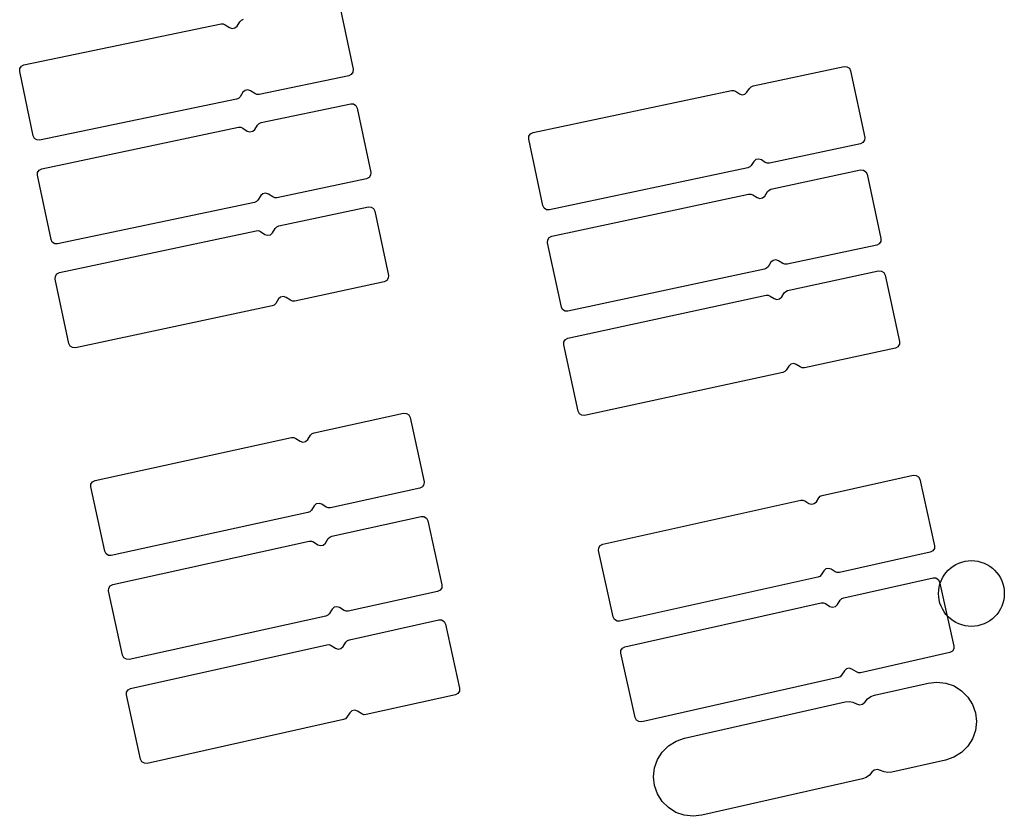
# Model space of a CAD drawing. Extents: x -49.8 to 49.2, y -45.1 to 7.6.
# Drawn here: x -40.6 to -39.7, y -9.1 to -8.4 of the extents above; entities that cross this region are included whole.
import ezdxf

# ---------------------------------------------------------------- set-up
doc = ezdxf.new("R2010")
doc.units = 0
doc.layers.add('PDET', color=2, linetype='CONTINUOUS')

msp = doc.modelspace()

# ---------------------------------------------------------------- linework, layer by layer
at = {"layer": 'PDET', "linetype": 'CONTINUOUS'}
for p, q in [((-40.3113, -8.3515), (-40.2991, -8.4102)), ((-40.5992, -8.4062), (-40.4195, -8.3689)), ((-40.4195, -8.3689), (-40.4176, -8.3689)), ((-40.4176, -8.3689), (-40.4158, -8.3696)), ((-40.4048, -8.3708), (-40.4022, -8.3668)), ((-40.4022, -8.3668), (-40.4008, -8.3654)), ((-40.4008, -8.3654), (-40.399, -8.3646)), ((-40.4158, -8.3696), (-40.4118, -8.3722)), ((-40.4118, -8.3722), (-40.4093, -8.3731)), ((-40.4093, -8.3731), (-40.4068, -8.3725)), ((-40.4068, -8.3725), (-40.4048, -8.3708)), ((-40.6031, -8.4122), (-40.6029, -8.4096)), ((-40.5909, -8.4709), (-40.6031, -8.4122)), ((-40.6029, -8.4096), (-40.6015, -8.4074)), ((-40.6015, -8.4074), (-40.5992, -8.4062)), ((-40.2993, -8.4128), (-40.3007, -8.415)), ((-40.2991, -8.4102), (-40.2993, -8.4128)), ((-39.9343, -8.4254), (-39.8512, -8.4078)), ((-39.8512, -8.4078), (-39.8486, -8.4079)), ((-39.8486, -8.4079), (-39.8464, -8.4093)), ((-39.8464, -8.4093), (-39.8453, -8.4116)), ((-39.8453, -8.4116), (-39.8453, -8.4116)), ((-39.8453, -8.4116), (-39.8324, -8.4723)), ((-40.303, -8.4161), (-40.3848, -8.4331)), ((-40.3007, -8.415), (-40.303, -8.4161)), ((-40.3995, -8.4312), (-40.4021, -8.4353)), ((-40.3976, -8.4295), (-40.3995, -8.4312)), ((-40.395, -8.429), (-40.3976, -8.4295)), ((-40.3926, -8.4298), (-40.395, -8.429)), ((-40.3885, -8.4324), (-40.3926, -8.4298)), ((-40.1349, -8.4679), (-39.954, -8.4296)), ((-39.954, -8.4296), (-39.952, -8.4295)), ((-39.952, -8.4295), (-39.9502, -8.4303)), ((-39.9502, -8.4303), (-39.9467, -8.4326)), ((-39.9417, -8.4328), (-39.9398, -8.4311)), ((-39.9398, -8.4311), (-39.9374, -8.4276)), ((-39.9374, -8.4276), (-39.9361, -8.4262)), ((-39.9361, -8.4262), (-39.9343, -8.4254)), ((-40.4053, -8.4374), (-40.585, -8.4748)), ((-40.4035, -8.4367), (-40.4053, -8.4374)), ((-40.4021, -8.4353), (-40.4035, -8.4367)), ((-40.3867, -8.4332), (-40.3885, -8.4324)), ((-40.3848, -8.4331), (-40.3867, -8.4332)), ((-39.9467, -8.4326), (-39.9442, -8.4334)), ((-39.9442, -8.4334), (-39.9417, -8.4328)), ((-40.3829, -8.4588), (-40.3012, -8.4416)), ((-40.3012, -8.4416), (-40.2986, -8.4417)), ((-40.2986, -8.4417), (-40.2964, -8.4432)), ((-40.2964, -8.4432), (-40.2953, -8.4455)), ((-40.2953, -8.4455), (-40.2953, -8.4455)), ((-40.2953, -8.4455), (-40.2829, -8.5042)), ((-40.3847, -8.4596), (-40.3829, -8.4588)), ((-40.583, -8.5009), (-40.4034, -8.4631)), ((-40.4034, -8.4631), (-40.4015, -8.4631)), ((-40.4015, -8.4631), (-40.3997, -8.4638)), ((-40.3997, -8.4638), (-40.3956, -8.4665)), ((-40.3956, -8.4665), (-40.3932, -8.4673)), ((-40.3932, -8.4673), (-40.3906, -8.4667)), ((-40.3906, -8.4667), (-40.3887, -8.465)), ((-40.3887, -8.465), (-40.3861, -8.461)), ((-40.3861, -8.461), (-40.3847, -8.4596)), ((-40.1372, -8.4691), (-40.1349, -8.4679)), ((-40.5897, -8.4732), (-40.5909, -8.4709)), ((-40.5876, -8.4746), (-40.5897, -8.4732)), ((-40.585, -8.4748), (-40.5876, -8.4746)), ((-40.1388, -8.4738), (-40.1386, -8.4712)), ((-40.1259, -8.5345), (-40.1388, -8.4738)), ((-40.1386, -8.4712), (-40.1372, -8.4691)), ((-39.834, -8.477), (-39.8363, -8.4782)), ((-39.8326, -8.4749), (-39.834, -8.477)), ((-39.8324, -8.4723), (-39.8326, -8.4749)), ((-39.8363, -8.4782), (-39.9194, -8.4958)), ((-39.9336, -8.4943), (-39.9359, -8.4978)), ((-39.9317, -8.4925), (-39.9336, -8.4943)), ((-39.9291, -8.492), (-39.9317, -8.4925)), ((-39.9267, -8.4928), (-39.9291, -8.492)), ((-39.9231, -8.4951), (-39.9267, -8.4928)), ((-40.5868, -8.5042), (-40.5853, -8.5021)), ((-40.5853, -8.5021), (-40.583, -8.5009)), ((-39.9391, -8.5), (-40.12, -8.5383)), ((-39.9373, -8.4992), (-39.9391, -8.5)), ((-39.9359, -8.4978), (-39.9373, -8.4992)), ((-39.9213, -8.4958), (-39.9231, -8.4951)), ((-39.9194, -8.4958), (-39.9213, -8.4958)), ((-39.9179, -8.5195), (-39.8362, -8.502)), ((-39.8362, -8.502), (-39.8336, -8.5022)), ((-39.8336, -8.5022), (-39.8315, -8.5036)), ((-39.8315, -8.5036), (-39.8303, -8.5059)), ((-40.5869, -8.5068), (-40.5868, -8.5042)), ((-40.5745, -8.5655), (-40.5869, -8.5068)), ((-40.2868, -8.5101), (-40.3685, -8.5273)), ((-40.2845, -8.5089), (-40.2868, -8.5101)), ((-40.2831, -8.5068), (-40.2845, -8.5089)), ((-40.2829, -8.5042), (-40.2831, -8.5068)), ((-39.8303, -8.5059), (-39.8303, -8.5059)), ((-39.8303, -8.5059), (-39.8177, -8.5645)), ((-39.9236, -8.5258), (-39.921, -8.5217)), ((-39.921, -8.5217), (-39.9197, -8.5203)), ((-39.9197, -8.5203), (-39.9179, -8.5195)), ((-40.3872, -8.5308), (-40.389, -8.5316)), ((-40.3859, -8.5294), (-40.3872, -8.5308)), ((-40.3832, -8.5254), (-40.3859, -8.5294)), ((-40.3813, -8.5237), (-40.3832, -8.5254)), ((-40.3788, -8.5231), (-40.3813, -8.5237)), ((-40.3763, -8.5239), (-40.3788, -8.5231)), ((-40.3723, -8.5266), (-40.3763, -8.5239)), ((-40.3705, -8.5273), (-40.3723, -8.5266)), ((-40.3685, -8.5273), (-40.3705, -8.5273)), ((-40.1178, -8.5624), (-39.9384, -8.5239)), ((-39.9384, -8.5239), (-39.9364, -8.5239)), ((-39.9364, -8.5239), (-39.9346, -8.5246)), ((-39.9346, -8.5246), (-39.9306, -8.5272)), ((-39.9306, -8.5272), (-39.9281, -8.528)), ((-39.9281, -8.528), (-39.9256, -8.5275)), ((-39.9256, -8.5275), (-39.9236, -8.5258)), ((-40.389, -8.5316), (-40.5686, -8.5694)), ((-40.3668, -8.553), (-40.2851, -8.5356)), ((-40.2851, -8.5356), (-40.2826, -8.5358)), ((-40.2826, -8.5358), (-40.2804, -8.5372)), ((-40.2804, -8.5372), (-40.2792, -8.5395)), ((-40.2792, -8.5395), (-40.2792, -8.5395)), ((-40.2792, -8.5395), (-40.2667, -8.5982)), ((-40.1247, -8.5368), (-40.1259, -8.5345)), ((-40.1226, -8.5382), (-40.1247, -8.5368)), ((-40.12, -8.5383), (-40.1226, -8.5382)), ((-40.5668, -8.5956), (-40.3873, -8.5574)), ((-40.3873, -8.5574), (-40.3854, -8.5573)), ((-40.3854, -8.5573), (-40.3836, -8.5581)), ((-40.3726, -8.5592), (-40.37, -8.5552)), ((-40.37, -8.5552), (-40.3686, -8.5538)), ((-40.3686, -8.5538), (-40.3668, -8.553)), ((-40.5734, -8.5678), (-40.5745, -8.5655)), ((-40.3836, -8.5581), (-40.3795, -8.5607)), ((-40.3795, -8.5607), (-40.3771, -8.5615)), ((-40.3771, -8.5615), (-40.3745, -8.561)), ((-40.3745, -8.561), (-40.3726, -8.5592)), ((-40.1217, -8.5683), (-40.1215, -8.5657)), ((-40.1215, -8.5657), (-40.1201, -8.5636)), ((-40.1201, -8.5636), (-40.1178, -8.5624)), ((-39.8177, -8.5645), (-39.8178, -8.5671)), ((-40.5712, -8.5692), (-40.5734, -8.5678)), ((-40.5686, -8.5694), (-40.5712, -8.5692)), ((-40.1091, -8.627), (-40.1217, -8.5683)), ((-39.8215, -8.5705), (-39.9032, -8.588)), ((-39.8192, -8.5693), (-39.8215, -8.5705)), ((-39.8178, -8.5671), (-39.8192, -8.5693)), ((-39.916, -8.5844), (-39.9179, -8.5861)), ((-39.9135, -8.5839), (-39.916, -8.5844)), ((-39.911, -8.5847), (-39.9135, -8.5839)), ((-39.907, -8.5873), (-39.911, -8.5847)), ((-39.9237, -8.5924), (-40.1031, -8.6308)), ((-39.9219, -8.5916), (-39.9237, -8.5924)), ((-39.9206, -8.5902), (-39.9219, -8.5916)), ((-39.9179, -8.5861), (-39.9206, -8.5902)), ((-39.9052, -8.588), (-39.907, -8.5873)), ((-39.9032, -8.588), (-39.9052, -8.588)), ((-40.5707, -8.6015), (-40.5705, -8.5989)), ((-40.5582, -8.6602), (-40.5707, -8.6015)), ((-40.5705, -8.5989), (-40.5691, -8.5967)), ((-40.5691, -8.5967), (-40.5668, -8.5956)), ((-40.2669, -8.6007), (-40.2683, -8.6029)), ((-40.2667, -8.5982), (-40.2669, -8.6007)), ((-39.9027, -8.6119), (-39.8197, -8.5939)), ((-39.8197, -8.5939), (-39.8171, -8.5941)), ((-39.8171, -8.5941), (-39.8149, -8.5955)), ((-39.8149, -8.5955), (-39.8137, -8.5978)), ((-39.8137, -8.5978), (-39.8137, -8.5978)), ((-39.8137, -8.5978), (-39.8006, -8.6584)), ((-40.2706, -8.6041), (-40.3523, -8.6215)), ((-40.2683, -8.6029), (-40.2706, -8.6041)), ((-40.367, -8.6196), (-40.3696, -8.6237)), ((-40.3651, -8.6179), (-40.367, -8.6196)), ((-40.3625, -8.6173), (-40.3651, -8.6179)), ((-40.3601, -8.6181), (-40.3625, -8.6173)), ((-40.356, -8.6208), (-40.3601, -8.6181)), ((-40.1031, -8.6554), (-39.9224, -8.6162)), ((-39.9224, -8.6162), (-39.9204, -8.6162)), ((-39.9204, -8.6162), (-39.9186, -8.6169)), ((-39.9186, -8.6169), (-39.915, -8.6192)), ((-39.915, -8.6192), (-39.9126, -8.62)), ((-39.9126, -8.62), (-39.91, -8.6194)), ((-39.91, -8.6194), (-39.9081, -8.6177)), ((-39.9081, -8.6177), (-39.9058, -8.6141)), ((-39.9058, -8.6141), (-39.9045, -8.6127)), ((-39.9045, -8.6127), (-39.9027, -8.6119)), ((-40.3728, -8.6258), (-40.5523, -8.664)), ((-40.371, -8.6251), (-40.3728, -8.6258)), ((-40.3696, -8.6237), (-40.371, -8.6251)), ((-40.3542, -8.6215), (-40.356, -8.6208)), ((-40.3523, -8.6215), (-40.3542, -8.6215)), ((-40.1079, -8.6293), (-40.1091, -8.627)), ((-40.1057, -8.6307), (-40.1079, -8.6293)), ((-40.1031, -8.6308), (-40.1057, -8.6307)), ((-40.1068, -8.6587), (-40.1054, -8.6565)), ((-40.1054, -8.6565), (-40.1031, -8.6554)), ((-40.557, -8.6625), (-40.5582, -8.6602)), ((-40.5549, -8.6639), (-40.557, -8.6625)), ((-40.5523, -8.664), (-40.5549, -8.6639)), ((-40.1069, -8.6613), (-40.1068, -8.6587)), ((-40.0938, -8.7219), (-40.1069, -8.6613)), ((-39.8044, -8.6643), (-39.8874, -8.6823)), ((-39.8021, -8.6631), (-39.8044, -8.6643)), ((-39.8007, -8.6609), (-39.8021, -8.6631)), ((-39.8006, -8.6584), (-39.8007, -8.6609)), ((-39.9017, -8.6808), (-39.904, -8.6844)), ((-39.8998, -8.6791), (-39.9017, -8.6808)), ((-39.8972, -8.6785), (-39.8998, -8.6791)), ((-39.8948, -8.6793), (-39.8972, -8.6785)), ((-39.8912, -8.6816), (-39.8948, -8.6793)), ((-39.8894, -8.6823), (-39.8912, -8.6816)), ((-39.8874, -8.6823), (-39.8894, -8.6823)), ((-39.9071, -8.6866), (-40.0879, -8.7257)), ((-39.9053, -8.6858), (-39.9071, -8.6866)), ((-39.904, -8.6844), (-39.9053, -8.6858)), ((-40.3346, -8.7415), (-40.253, -8.7238)), ((-40.253, -8.7238), (-40.2504, -8.7239)), ((-40.2504, -8.7239), (-40.2483, -8.7253)), ((-40.2483, -8.7253), (-40.2471, -8.7276)), ((-40.2471, -8.7276), (-40.2471, -8.7276)), ((-40.2471, -8.7276), (-40.2343, -8.7862)), ((-40.0926, -8.7242), (-40.0938, -8.7219)), ((-40.0904, -8.7256), (-40.0926, -8.7242)), ((-40.0879, -8.7257), (-40.0904, -8.7256)), ((-40.5344, -8.785), (-40.3551, -8.746)), ((-40.3551, -8.746), (-40.3532, -8.746)), ((-40.3532, -8.746), (-40.3514, -8.7467)), ((-40.3404, -8.7478), (-40.3378, -8.7437)), ((-40.3378, -8.7437), (-40.3364, -8.7423)), ((-40.3364, -8.7423), (-40.3346, -8.7415)), ((-40.3514, -8.7467), (-40.3473, -8.7493)), ((-40.3473, -8.7493), (-40.3448, -8.7501)), ((-40.3448, -8.7501), (-40.3423, -8.7495)), ((-40.3423, -8.7495), (-40.3404, -8.7478)), ((-39.8711, -8.7986), (-39.7882, -8.7802)), ((-39.7882, -8.7802), (-39.7856, -8.7804)), ((-39.7856, -8.7804), (-39.7834, -8.7817)), ((-39.7834, -8.7817), (-39.7822, -8.784)), ((-40.5383, -8.791), (-40.5381, -8.7884)), ((-40.5255, -8.8496), (-40.5383, -8.791)), ((-40.5381, -8.7884), (-40.5367, -8.7862)), ((-40.5367, -8.7862), (-40.5344, -8.785)), ((-40.2358, -8.791), (-40.2381, -8.7922)), ((-40.2344, -8.7888), (-40.2358, -8.791)), ((-40.2343, -8.7862), (-40.2344, -8.7888)), ((-39.7822, -8.784), (-39.7822, -8.784)), ((-39.7822, -8.784), (-39.7688, -8.8446)), ((-40.2381, -8.7922), (-40.3197, -8.8099)), ((-39.8742, -8.8008), (-39.8729, -8.7994)), ((-39.8729, -8.7994), (-39.8711, -8.7986)), ((-40.3345, -8.8081), (-40.3371, -8.8122)), ((-40.3326, -8.8064), (-40.3345, -8.8081)), ((-40.33, -8.8059), (-40.3326, -8.8064)), ((-40.3276, -8.8066), (-40.33, -8.8059)), ((-40.3235, -8.8093), (-40.3276, -8.8066)), ((-40.3217, -8.81), (-40.3235, -8.8093)), ((-40.0713, -8.843), (-39.8907, -8.803)), ((-39.8907, -8.803), (-39.8888, -8.8029)), ((-39.8888, -8.8029), (-39.887, -8.8036)), ((-39.887, -8.8036), (-39.8834, -8.8059)), ((-39.8834, -8.8059), (-39.8809, -8.8067)), ((-39.8809, -8.8067), (-39.8784, -8.8061)), ((-39.8784, -8.8061), (-39.8765, -8.8044)), ((-39.8765, -8.8044), (-39.8742, -8.8008)), ((-40.3402, -8.8144), (-40.5196, -8.8534)), ((-40.3384, -8.8136), (-40.3402, -8.8144)), ((-40.3371, -8.8122), (-40.3384, -8.8136)), ((-40.3197, -8.8099), (-40.3217, -8.81)), ((-40.3185, -8.8359), (-40.237, -8.8179)), ((-40.237, -8.8179), (-40.2344, -8.818)), ((-40.2344, -8.818), (-40.2322, -8.8194)), ((-40.2322, -8.8194), (-40.231, -8.8217)), ((-40.231, -8.8217), (-40.231, -8.8217)), ((-40.231, -8.8217), (-40.2181, -8.8803)), ((-40.3203, -8.8366), (-40.3185, -8.8359)), ((-40.5182, -8.8798), (-40.339, -8.8404)), ((-40.339, -8.8404), (-40.3371, -8.8403)), ((-40.3371, -8.8403), (-40.3352, -8.841)), ((-40.3352, -8.841), (-40.3312, -8.8436)), ((-40.3312, -8.8436), (-40.3287, -8.8444)), ((-40.3287, -8.8444), (-40.3262, -8.8439)), ((-40.3262, -8.8439), (-40.3243, -8.8421)), ((-40.3243, -8.8421), (-40.3217, -8.838)), ((-40.3217, -8.838), (-40.3203, -8.8366)), ((-40.075, -8.8464), (-40.0736, -8.8442)), ((-40.0736, -8.8442), (-40.0713, -8.843)), ((-39.7688, -8.8446), (-39.7689, -8.8472)), ((-40.5243, -8.8519), (-40.5255, -8.8496)), ((-40.5221, -8.8533), (-40.5243, -8.8519)), ((-40.5196, -8.8534), (-40.5221, -8.8533)), ((-40.0751, -8.8489), (-40.075, -8.8464)), ((-40.0617, -8.9095), (-40.0751, -8.8489)), ((-39.7726, -8.8505), (-39.8555, -8.8689)), ((-39.7703, -8.8493), (-39.7726, -8.8505)), ((-39.7689, -8.8472), (-39.7703, -8.8493)), ((-39.7541, -8.8649), (-39.7517, -8.8631)), ((-39.7517, -8.8631), (-39.7492, -8.8616)), ((-39.7492, -8.8616), (-39.7466, -8.8604)), ((-39.7466, -8.8604), (-39.7438, -8.8594)), ((-39.7438, -8.8594), (-39.7409, -8.8587)), ((-39.7409, -8.8587), (-39.738, -8.8582)), ((-39.738, -8.8582), (-39.7351, -8.8581)), ((-39.7351, -8.8581), (-39.7321, -8.8582)), ((-39.7321, -8.8582), (-39.7292, -8.8587)), ((-39.7292, -8.8587), (-39.7264, -8.8594)), ((-39.7264, -8.8594), (-39.7236, -8.8604)), ((-39.7236, -8.8604), (-39.7209, -8.8616)), ((-39.7209, -8.8616), (-39.7184, -8.8631)), ((-39.7184, -8.8631), (-39.716, -8.8649)), ((-39.872, -8.8711), (-39.8734, -8.8725)), ((-39.8698, -8.8675), (-39.872, -8.8711)), ((-39.8678, -8.8657), (-39.8698, -8.8675)), ((-39.8653, -8.8652), (-39.8678, -8.8657)), ((-39.8629, -8.866), (-39.8653, -8.8652)), ((-39.8593, -8.8682), (-39.8629, -8.866)), ((-39.8575, -8.8689), (-39.8593, -8.8682)), ((-39.8555, -8.8689), (-39.8575, -8.8689)), ((-39.7615, -8.8739), (-39.76, -8.8714)), ((-39.76, -8.8714), (-39.7583, -8.8691)), ((-39.7583, -8.8691), (-39.7563, -8.8669)), ((-39.7563, -8.8669), (-39.7541, -8.8649)), ((-39.716, -8.8649), (-39.7139, -8.8669)), ((-39.7139, -8.8669), (-39.7119, -8.8691)), ((-39.7119, -8.8691), (-39.7101, -8.8714)), ((-39.7101, -8.8714), (-39.7086, -8.8739)), ((-40.5219, -8.8832), (-40.5205, -8.881)), ((-40.5205, -8.881), (-40.5182, -8.8798)), ((-40.2181, -8.8803), (-40.2182, -8.8829)), ((-39.8752, -8.8733), (-40.0557, -8.9133)), ((-39.8734, -8.8725), (-39.8752, -8.8733)), ((-39.8516, -8.892), (-39.7701, -8.8737)), ((-39.7701, -8.8737), (-39.7675, -8.8738)), ((-39.7675, -8.8738), (-39.7653, -8.8752)), ((-39.7653, -8.8752), (-39.7641, -8.8775)), ((-39.7645, -8.8822), (-39.7638, -8.8794)), ((-39.7641, -8.8775), (-39.7641, -8.8775)), ((-39.7641, -8.8775), (-39.751, -8.936)), ((-39.7638, -8.8794), (-39.7628, -8.8766)), ((-39.7628, -8.8766), (-39.7615, -8.8739)), ((-39.7086, -8.8739), (-39.7074, -8.8766)), ((-39.7074, -8.8766), (-39.7064, -8.8794)), ((-39.7064, -8.8794), (-39.7056, -8.8822)), ((-40.522, -8.8858), (-40.5219, -8.8832)), ((-40.5092, -8.9444), (-40.522, -8.8858)), ((-40.2219, -8.8863), (-40.3035, -8.9042)), ((-40.2196, -8.8851), (-40.2219, -8.8863)), ((-40.2182, -8.8829), (-40.2196, -8.8851)), ((-39.7651, -8.8881), (-39.7649, -8.8852)), ((-39.7649, -8.891), (-39.7651, -8.8881)), ((-39.7649, -8.8852), (-39.7645, -8.8822)), ((-39.7056, -8.8822), (-39.7052, -8.8852)), ((-39.7052, -8.8852), (-39.7051, -8.8881)), ((-39.7051, -8.8881), (-39.7052, -8.891)), ((-39.7051, -8.8881), (-39.7051, -8.8881)), ((-40.0511, -8.9367), (-39.872, -8.8965)), ((-39.872, -8.8965), (-39.8701, -8.8965)), ((-39.8701, -8.8965), (-39.8683, -8.8972)), ((-39.8683, -8.8972), (-39.8642, -8.8998)), ((-39.8592, -8.9), (-39.8573, -8.8982)), ((-39.8573, -8.8982), (-39.8547, -8.8942)), ((-39.8547, -8.8942), (-39.8533, -8.8927)), ((-39.8533, -8.8927), (-39.8516, -8.892)), ((-39.7645, -8.8939), (-39.7649, -8.891)), ((-39.7638, -8.8968), (-39.7645, -8.8939)), ((-39.7628, -8.8996), (-39.7638, -8.8968)), ((-39.7064, -8.8968), (-39.7074, -8.8996)), ((-39.7056, -8.8939), (-39.7064, -8.8968)), ((-39.7052, -8.891), (-39.7056, -8.8939)), ((-40.3222, -8.9079), (-40.324, -8.9087)), ((-40.3208, -8.9065), (-40.3222, -8.9079)), ((-40.3182, -8.9025), (-40.3208, -8.9065)), ((-40.3163, -8.9007), (-40.3182, -8.9025)), ((-40.3138, -8.9002), (-40.3163, -8.9007)), ((-40.3113, -8.9009), (-40.3138, -8.9002)), ((-40.3073, -8.9035), (-40.3113, -8.9009)), ((-40.3054, -8.9043), (-40.3073, -8.9035)), ((-40.3035, -8.9042), (-40.3054, -8.9043)), ((-39.8642, -8.8998), (-39.8617, -8.9006)), ((-39.8617, -8.9006), (-39.8592, -8.9)), ((-39.7615, -8.9022), (-39.7628, -8.8996)), ((-39.76, -8.9048), (-39.7615, -8.9022)), ((-39.7583, -8.9071), (-39.76, -8.9048)), ((-39.7563, -8.9093), (-39.7583, -8.9071)), ((-39.7119, -8.9071), (-39.7139, -8.9093)), ((-39.7101, -8.9048), (-39.7119, -8.9071)), ((-39.7086, -8.9022), (-39.7101, -8.9048)), ((-39.7074, -8.8996), (-39.7086, -8.9022)), ((-40.324, -8.9087), (-40.5032, -8.9482)), ((-40.3024, -8.9302), (-40.2209, -8.9121)), ((-40.2209, -8.9121), (-40.2183, -8.9122)), ((-40.2183, -8.9122), (-40.2161, -8.9136)), ((-40.2161, -8.9136), (-40.2149, -8.9159)), ((-40.2149, -8.9159), (-40.2149, -8.9159)), ((-40.2149, -8.9159), (-40.2019, -8.9744)), ((-40.0605, -8.9118), (-40.0617, -8.9095)), ((-40.0583, -8.9132), (-40.0605, -8.9118)), ((-40.0557, -8.9133), (-40.0583, -8.9132)), ((-39.7541, -8.9113), (-39.7563, -8.9093)), ((-39.7517, -8.913), (-39.7541, -8.9113)), ((-39.7492, -8.9145), (-39.7517, -8.913)), ((-39.7466, -8.9158), (-39.7492, -8.9145)), ((-39.7438, -8.9168), (-39.7466, -8.9158)), ((-39.7409, -8.9175), (-39.7438, -8.9168)), ((-39.7264, -8.9168), (-39.7292, -8.9175)), ((-39.7236, -8.9158), (-39.7264, -8.9168)), ((-39.7209, -8.9145), (-39.7236, -8.9158)), ((-39.7184, -8.913), (-39.7209, -8.9145)), ((-39.716, -8.9113), (-39.7184, -8.913)), ((-39.7139, -8.9093), (-39.716, -8.9113)), ((-39.738, -8.9179), (-39.7409, -8.9175)), ((-39.7351, -8.9181), (-39.738, -8.9179)), ((-39.7321, -8.9179), (-39.7351, -8.9181)), ((-39.7292, -8.9175), (-39.7321, -8.9179)), ((-40.502, -8.9746), (-40.3229, -8.9348)), ((-40.3229, -8.9348), (-40.3209, -8.9347)), ((-40.3209, -8.9347), (-40.3191, -8.9354)), ((-40.3082, -8.9365), (-40.3056, -8.9324)), ((-40.3056, -8.9324), (-40.3042, -8.931)), ((-40.3042, -8.931), (-40.3024, -8.9302)), ((-40.3191, -8.9354), (-40.3151, -8.938)), ((-40.3151, -8.938), (-40.3126, -8.9388)), ((-40.3126, -8.9388), (-40.3101, -8.9382)), ((-40.3101, -8.9382), (-40.3082, -8.9365)), ((-40.0549, -8.9426), (-40.0548, -8.94)), ((-40.0418, -9.0012), (-40.0549, -8.9426)), ((-40.0548, -8.94), (-40.0534, -8.9379)), ((-40.0534, -8.9379), (-40.0511, -8.9367)), ((-39.7548, -8.942), (-39.8363, -8.9603)), ((-39.7525, -8.9408), (-39.7548, -8.942)), ((-39.7511, -8.9386), (-39.7525, -8.9408)), ((-39.751, -8.936), (-39.7511, -8.9386)), ((-40.508, -8.9467), (-40.5092, -8.9444)), ((-40.5058, -8.948), (-40.508, -8.9467)), ((-40.5032, -8.9482), (-40.5058, -8.948)), ((-39.851, -8.9586), (-39.8536, -8.9626)), ((-39.8491, -8.9568), (-39.851, -8.9586)), ((-39.8466, -8.9562), (-39.8491, -8.9568)), ((-39.8441, -8.957), (-39.8466, -8.9562)), ((-39.84, -8.9596), (-39.8441, -8.957)), ((-39.8382, -8.9603), (-39.84, -8.9596)), ((-39.8363, -8.9603), (-39.8382, -8.9603)), ((-39.8567, -8.9648), (-40.0358, -9.005)), ((-39.8549, -8.9641), (-39.8567, -8.9648)), ((-39.8536, -8.9626), (-39.8549, -8.9641)), ((-39.8236, -8.9809), (-39.7745, -8.9697)), ((-39.7745, -8.9697), (-39.7665, -8.9688)), ((-39.7665, -8.9688), (-39.7585, -8.9698)), ((-39.7585, -8.9698), (-39.7509, -8.9724)), ((-40.5058, -8.9806), (-40.5057, -8.978)), ((-40.5057, -8.978), (-40.5043, -8.9758)), ((-40.5043, -8.9758), (-40.502, -8.9746)), ((-40.2034, -8.9792), (-40.2057, -8.9804)), ((-40.202, -8.977), (-40.2034, -8.9792)), ((-40.2019, -8.9744), (-40.202, -8.977)), ((-39.7509, -8.9724), (-39.7441, -8.9767)), ((-39.7441, -8.9767), (-39.7384, -8.9825)), ((-40.4928, -9.0392), (-40.5058, -8.9806)), ((-40.2057, -8.9804), (-40.2872, -8.9985)), ((-39.9969, -9.0201), (-39.8502, -8.9869)), ((-39.8502, -8.9869), (-39.8467, -8.9866)), ((-39.8467, -8.9866), (-39.8432, -8.9872)), ((-39.8432, -8.9872), (-39.8399, -8.9887)), ((-39.8399, -8.9887), (-39.8371, -8.9895)), ((-39.8371, -8.9895), (-39.8343, -8.9889)), ((-39.8343, -8.9889), (-39.8321, -8.9869)), ((-39.8321, -8.9869), (-39.8299, -8.9841)), ((-39.8299, -8.9841), (-39.8269, -8.9821)), ((-39.8269, -8.9821), (-39.8236, -8.9809)), ((-39.7384, -8.9825), (-39.7341, -8.9893)), ((-40.302, -8.9968), (-40.3046, -9.0009)), ((-40.3001, -8.9951), (-40.302, -8.9968)), ((-40.2975, -8.9945), (-40.3001, -8.9951)), ((-40.2951, -8.9953), (-40.2975, -8.9945)), ((-40.291, -8.9979), (-40.2951, -8.9953)), ((-40.2892, -8.9986), (-40.291, -8.9979)), ((-39.7341, -8.9893), (-39.7314, -8.9969)), ((-39.7314, -8.9969), (-39.7314, -8.9969)), ((-39.7314, -8.9969), (-39.7305, -9.0049)), ((-40.3077, -9.0031), (-40.4868, -9.043)), ((-40.3059, -9.0023), (-40.3077, -9.0031)), ((-40.3046, -9.0009), (-40.3059, -9.0023)), ((-40.2872, -8.9985), (-40.2892, -8.9986)), ((-40.0406, -9.0035), (-40.0418, -9.0012)), ((-40.0384, -9.0049), (-40.0406, -9.0035)), ((-40.0358, -9.005), (-40.0384, -9.0049)), ((-39.7305, -9.0049), (-39.7315, -9.0129)), ((-39.7315, -9.0129), (-39.7341, -9.0205)), ((-40.0113, -9.027), (-40.0045, -9.0227)), ((-40.0045, -9.0227), (-39.9969, -9.0201)), ((-39.7341, -9.0205), (-39.7384, -9.0273)), ((-40.0213, -9.0395), (-40.017, -9.0327)), ((-40.017, -9.0327), (-40.0113, -9.027)), ((-39.7441, -9.033), (-39.751, -9.0373)), ((-39.7384, -9.0273), (-39.7441, -9.033)), ((-40.4916, -9.0415), (-40.4928, -9.0392)), ((-40.4894, -9.0428), (-40.4916, -9.0415)), ((-40.4868, -9.043), (-40.4894, -9.0428)), ((-40.024, -9.0471), (-40.0213, -9.0395)), ((-39.7586, -9.04), (-39.8077, -9.0511)), ((-39.751, -9.0373), (-39.7586, -9.04)), ((-40.0249, -9.0551), (-40.024, -9.0471)), ((-39.8258, -9.0511), (-39.8281, -9.0538)), ((-39.8237, -9.0491), (-39.8258, -9.0511)), ((-39.8208, -9.0484), (-39.8237, -9.0491)), ((-39.818, -9.0493), (-39.8208, -9.0484)), ((-39.8148, -9.0508), (-39.818, -9.0493)), ((-39.8112, -9.0514), (-39.8148, -9.0508)), ((-39.8077, -9.0511), (-39.8112, -9.0514)), ((-40.024, -9.0632), (-40.0249, -9.0551)), ((-39.8343, -9.0571), (-39.981, -9.0903)), ((-39.831, -9.0559), (-39.8343, -9.0571)), ((-39.8281, -9.0538), (-39.831, -9.0559)), ((-40.0214, -9.0708), (-40.024, -9.0632)), ((-40.0171, -9.0776), (-40.0214, -9.0708)), ((-40.0114, -9.0833), (-40.0171, -9.0776)), ((-40.0046, -9.0876), (-40.0114, -9.0833)), ((-39.997, -9.0903), (-40.0046, -9.0876)), ((-39.989, -9.0912), (-39.997, -9.0903)), ((-39.981, -9.0903), (-39.989, -9.0912))]:
    msp.add_line(p, q, dxfattribs=at)

doc.saveas('drawing.dxf')
